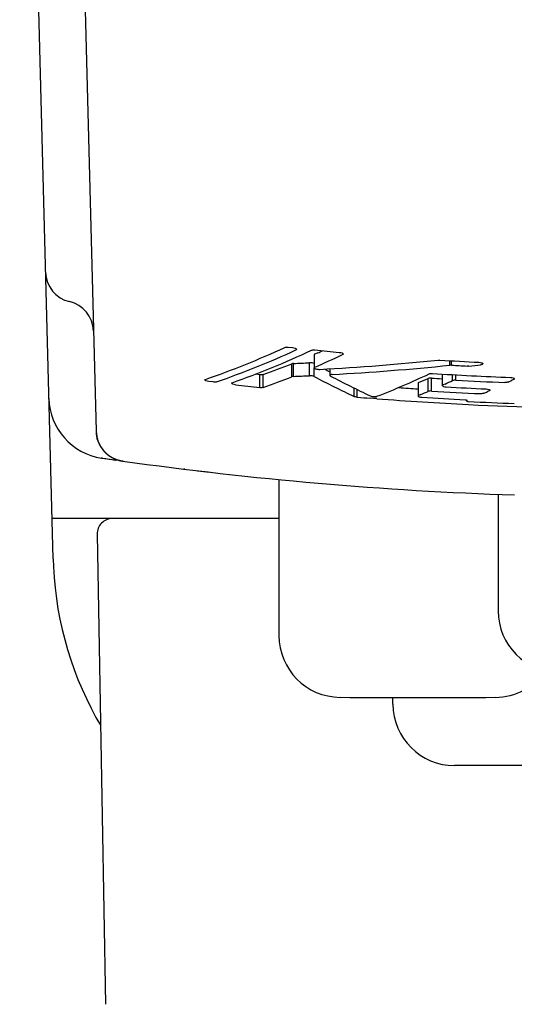
# Model space of a CAD drawing. Units: millimetres. Extents: x 0 to 841, y 0 to 594.
# Drawn here: x 756 to 773, y 481 to 512 of the extents above; entities that cross this region are included whole.
import ezdxf

# ---------------------------------------------------------------- set-up
doc = ezdxf.new("R2010")
doc.units = ezdxf.units.MM
doc.header["$LTSCALE"] = 46.255
doc.layers.get('0').update_dxf_attribs({"linetype": 'CONTINUOUS'})

msp = doc.modelspace()

# ---------------------------------------------------------------- linework, layer by layer
at = {"color": 7, "linetype": 'CONTINUOUS'}
for p, q in [((757.566, 494.973), (756.484, 536.277)), ((758.288, 524.695), (758.958, 499.104)), ((765.179, 501.827), (765.323, 501.811)), ((766.025, 501.581), (766.025, 501.178)), ((766.143, 501.642), (766.042, 501.598)), ((764.268, 500.935), (764.119, 500.952)), ((766.534, 501.127), (766.534, 500.914)), ((770.176, 500.956), (770.176, 500.585)), ((762.753, 500.7), (762.608, 500.718)), ((769.389, 500.664), (769.389, 500.248)), ((770.264, 500.634), (770.193, 500.602)), ((772.49, 500.785), (772.43, 500.756)), ((769.476, 500.293), (769.406, 500.264)), ((771.702, 500.415), (771.642, 500.388)), ((768.05, 500.16), (767.839, 500.177)), ((768.049, 500.158), (767.839, 500.174)), ((770.963, 500.115), (770.963, 500.088)), ((770.973, 500.1), (770.965, 500.093)), ((758.958, 499.104), (758.958, 499.094)), ((758.958, 499.097), (758.959, 499.09)), ((758.959, 499.09), (758.959, 499.084)), ((758.959, 499.084), (758.959, 499.077)), ((758.959, 499.077), (758.96, 499.07)), ((758.96, 499.07), (758.96, 499.063)), ((758.96, 499.063), (758.96, 499.056)), ((758.96, 499.056), (758.961, 499.05)), ((758.961, 499.05), (758.962, 499.043)), ((758.962, 499.043), (758.962, 499.036)), ((758.962, 499.036), (758.963, 499.03)), ((758.963, 499.03), (758.963, 499.023)), ((758.963, 499.023), (758.964, 499.016)), ((758.964, 499.016), (758.965, 499.01)), ((758.965, 499.01), (758.966, 499.003)), ((758.966, 499.003), (758.967, 498.997)), ((758.967, 498.997), (758.968, 498.99)), ((758.968, 498.99), (758.969, 498.984)), ((758.969, 498.984), (758.969, 498.977)), ((758.969, 498.977), (758.971, 498.971)), ((758.971, 498.971), (758.972, 498.964)), ((758.972, 498.964), (758.973, 498.958)), ((758.973, 498.958), (758.974, 498.951)), ((758.974, 498.951), (758.975, 498.945)), ((758.975, 498.945), (758.976, 498.938)), ((758.976, 498.938), (758.977, 498.932)), ((758.977, 498.932), (758.979, 498.926)), ((758.979, 498.926), (758.98, 498.919)), ((758.98, 498.919), (758.981, 498.913)), ((758.981, 498.913), (758.983, 498.907)), ((758.983, 498.907), (758.984, 498.901)), ((758.984, 498.901), (758.986, 498.894)), ((758.986, 498.894), (758.987, 498.888)), ((758.987, 498.888), (758.989, 498.882)), ((758.989, 498.882), (758.99, 498.876)), ((758.99, 498.876), (758.992, 498.87)), ((758.995, 498.861), (758.992, 498.871)), ((758.994, 498.864), (758.995, 498.858)), ((758.998, 498.849), (758.995, 498.861)), ((758.997, 498.852), (758.999, 498.846)), ((759.002, 498.836), (758.998, 498.849)), ((759.001, 498.84), (759.003, 498.834)), ((759.006, 498.823), (759.002, 498.836)), ((759.004, 498.828), (759.006, 498.822)), ((759.006, 498.822), (759.008, 498.816)), ((759.008, 498.816), (759.01, 498.81)), ((759.01, 498.81), (759.012, 498.804)), ((759.012, 498.804), (759.014, 498.798)), ((759.014, 498.798), (759.016, 498.792)), ((759.016, 498.792), (759.018, 498.787)), ((759.018, 498.787), (759.021, 498.781)), ((759.021, 498.781), (759.023, 498.775)), ((759.023, 498.775), (759.025, 498.77)), ((759.025, 498.77), (759.027, 498.764)), ((759.027, 498.764), (759.029, 498.758)), ((759.029, 498.758), (759.032, 498.753)), ((759.032, 498.753), (759.034, 498.747)), ((759.034, 498.747), (759.036, 498.742)), ((759.036, 498.742), (759.039, 498.736)), ((759.039, 498.736), (759.041, 498.731)), ((759.041, 498.731), (759.043, 498.725)), ((759.043, 498.725), (759.046, 498.72)), ((759.046, 498.72), (759.048, 498.714)), ((759.048, 498.714), (759.051, 498.709)), ((759.051, 498.709), (759.053, 498.703)), ((759.053, 498.703), (759.056, 498.698)), ((759.056, 498.698), (759.058, 498.693)), ((759.058, 498.693), (759.061, 498.688)), ((759.061, 498.688), (759.063, 498.682)), ((759.063, 498.682), (759.066, 498.677)), ((759.066, 498.677), (759.069, 498.672)), ((759.069, 498.672), (759.071, 498.667)), ((759.071, 498.667), (759.074, 498.662)), ((759.074, 498.662), (759.077, 498.656)), ((759.077, 498.656), (759.08, 498.651)), ((759.08, 498.651), (759.082, 498.646)), ((759.082, 498.646), (759.085, 498.641)), ((759.085, 498.641), (759.088, 498.636)), ((759.088, 498.636), (759.091, 498.631)), ((759.091, 498.631), (759.094, 498.626)), ((759.094, 498.626), (759.097, 498.621)), ((759.097, 498.621), (759.099, 498.617)), ((759.099, 498.617), (759.102, 498.612)), ((759.102, 498.612), (759.105, 498.607)), ((759.105, 498.607), (759.108, 498.602)), ((759.108, 498.602), (759.111, 498.597)), ((759.111, 498.597), (759.114, 498.593)), ((759.114, 498.593), (759.117, 498.588)), ((759.117, 498.588), (759.12, 498.583)), ((759.12, 498.583), (759.123, 498.579)), ((759.123, 498.579), (759.126, 498.574)), ((759.126, 498.574), (759.13, 498.569)), ((759.13, 498.569), (759.133, 498.565)), ((759.133, 498.565), (759.136, 498.56)), ((759.136, 498.56), (759.139, 498.556)), ((759.139, 498.556), (759.142, 498.551)), ((759.142, 498.551), (759.145, 498.547)), ((759.145, 498.547), (759.148, 498.542)), ((759.148, 498.542), (759.152, 498.538)), ((759.152, 498.538), (759.155, 498.534)), ((759.155, 498.534), (759.158, 498.529)), ((759.158, 498.529), (759.161, 498.525)), ((759.161, 498.525), (759.165, 498.521)), ((759.165, 498.521), (759.168, 498.516)), ((759.168, 498.516), (759.171, 498.512)), ((759.171, 498.512), (759.174, 498.508)), ((759.174, 498.508), (759.178, 498.504)), ((759.178, 498.504), (759.181, 498.5)), ((759.181, 498.5), (759.184, 498.496)), ((759.184, 498.496), (759.188, 498.492)), ((759.188, 498.492), (759.191, 498.488)), ((759.191, 498.488), (759.195, 498.484)), ((759.195, 498.484), (759.198, 498.48)), ((759.198, 498.48), (759.201, 498.476)), ((759.201, 498.476), (759.205, 498.472)), ((759.205, 498.472), (759.208, 498.468)), ((759.208, 498.468), (759.212, 498.464)), ((759.212, 498.464), (759.215, 498.46)), ((759.215, 498.46), (759.219, 498.456)), ((759.219, 498.456), (759.222, 498.452)), ((759.222, 498.452), (759.226, 498.449)), ((759.226, 498.449), (759.229, 498.445)), ((759.229, 498.445), (759.233, 498.441)), ((759.233, 498.441), (759.236, 498.438)), ((759.236, 498.438), (759.24, 498.434)), ((759.24, 498.434), (759.243, 498.43)), ((759.243, 498.43), (759.247, 498.427)), ((759.247, 498.427), (759.25, 498.423)), ((759.25, 498.423), (759.254, 498.42)), ((759.254, 498.42), (759.257, 498.416)), ((759.257, 498.416), (759.261, 498.413)), ((759.261, 498.413), (759.264, 498.409)), ((759.264, 498.409), (759.268, 498.406)), ((759.268, 498.406), (759.272, 498.402)), ((759.272, 498.402), (759.275, 498.399)), ((759.275, 498.399), (759.279, 498.396)), ((759.279, 498.396), (759.282, 498.392)), ((759.282, 498.392), (759.286, 498.389)), ((759.286, 498.389), (759.29, 498.386)), ((759.29, 498.386), (759.293, 498.382)), ((759.293, 498.382), (759.297, 498.379)), ((759.297, 498.379), (759.3, 498.376)), ((759.172, 498.232), (759.14, 498.237)), ((759.3, 498.376), (759.304, 498.373)), ((759.304, 498.373), (759.308, 498.37)), ((759.308, 498.37), (759.311, 498.367)), ((759.311, 498.367), (759.315, 498.364)), ((759.315, 498.364), (759.319, 498.361)), ((759.319, 498.361), (759.322, 498.358)), ((759.322, 498.358), (759.326, 498.355)), ((759.326, 498.355), (759.33, 498.352)), ((759.33, 498.352), (759.333, 498.349)), ((759.333, 498.349), (759.337, 498.346)), ((759.337, 498.346), (759.341, 498.343)), ((759.341, 498.343), (759.344, 498.34)), ((759.344, 498.34), (759.348, 498.337)), ((759.348, 498.337), (759.352, 498.334)), ((759.352, 498.334), (759.355, 498.332)), ((759.355, 498.332), (759.359, 498.329)), ((759.359, 498.329), (759.363, 498.326)), ((759.363, 498.326), (759.366, 498.323)), ((759.366, 498.323), (759.37, 498.321)), ((759.37, 498.321), (759.374, 498.318)), ((759.374, 498.318), (759.377, 498.315)), ((759.377, 498.315), (759.381, 498.313)), ((759.381, 498.313), (759.385, 498.31)), ((759.385, 498.31), (759.388, 498.308)), ((759.388, 498.308), (759.392, 498.305)), ((759.392, 498.305), (759.396, 498.303)), ((759.396, 498.303), (759.399, 498.3)), ((759.399, 498.3), (759.403, 498.298)), ((759.403, 498.298), (759.407, 498.295)), ((759.407, 498.295), (759.41, 498.293)), ((759.41, 498.293), (759.418, 498.288)), ((759.418, 498.288), (759.425, 498.284)), ((759.425, 498.284), (759.432, 498.279)), ((759.432, 498.279), (759.439, 498.275)), ((759.439, 498.275), (759.447, 498.27)), ((759.447, 498.27), (759.454, 498.266)), ((759.454, 498.266), (759.461, 498.262)), ((759.461, 498.262), (759.468, 498.258)), ((759.468, 498.258), (759.476, 498.254)), ((759.476, 498.254), (759.483, 498.25)), ((759.483, 498.25), (759.49, 498.246)), ((759.49, 498.246), (759.497, 498.242)), ((759.497, 498.242), (759.504, 498.238)), ((759.504, 498.238), (759.511, 498.235)), ((759.511, 498.235), (759.518, 498.231)), ((759.836, 498.137), (759.511, 498.183)), ((759.518, 498.231), (759.525, 498.228)), ((759.525, 498.228), (759.532, 498.225)), ((759.532, 498.225), (759.539, 498.221)), ((759.539, 498.221), (759.546, 498.218)), ((759.546, 498.218), (759.553, 498.215)), ((759.553, 498.215), (759.56, 498.212)), ((759.56, 498.212), (759.567, 498.209)), ((759.567, 498.209), (759.574, 498.206)), ((759.574, 498.206), (759.58, 498.204)), ((759.58, 498.204), (759.587, 498.201)), ((759.587, 498.201), (759.594, 498.198)), ((759.722, 498.153), (759.592, 498.171)), ((759.594, 498.198), (759.601, 498.196)), ((759.601, 498.196), (759.607, 498.193)), ((759.607, 498.193), (759.614, 498.191)), ((759.614, 498.191), (759.62, 498.188)), ((759.62, 498.188), (759.627, 498.186)), ((759.627, 498.186), (759.633, 498.184)), ((759.633, 498.184), (759.639, 498.182)), ((759.639, 498.182), (759.646, 498.18)), ((759.646, 498.18), (759.652, 498.178)), ((759.652, 498.178), (759.658, 498.176)), ((759.658, 498.176), (759.664, 498.174)), ((759.664, 498.174), (759.67, 498.172)), ((759.67, 498.172), (759.676, 498.17)), ((759.676, 498.17), (759.682, 498.168)), ((759.682, 498.168), (759.688, 498.167)), ((759.688, 498.167), (759.694, 498.165)), ((759.694, 498.165), (759.7, 498.164)), ((759.7, 498.164), (759.706, 498.162)), ((759.706, 498.162), (759.711, 498.161)), ((759.711, 498.161), (759.717, 498.159)), ((759.717, 498.159), (759.722, 498.158)), ((759.722, 498.158), (759.728, 498.156)), ((759.814, 498.14), (759.722, 498.153)), ((759.728, 498.156), (759.733, 498.155)), ((759.733, 498.155), (759.739, 498.154)), ((759.739, 498.154), (759.744, 498.153)), ((759.744, 498.153), (759.749, 498.152)), ((759.749, 498.152), (759.755, 498.151)), ((759.755, 498.151), (759.76, 498.15)), ((759.76, 498.15), (759.765, 498.149)), ((759.765, 498.149), (759.77, 498.148)), ((759.77, 498.148), (759.775, 498.147)), ((759.775, 498.147), (759.779, 498.146)), ((759.779, 498.146), (759.784, 498.145)), ((759.784, 498.145), (759.789, 498.144)), ((759.789, 498.144), (759.793, 498.143)), ((759.793, 498.143), (759.798, 498.143)), ((759.798, 498.143), (759.802, 498.142)), ((759.802, 498.142), (759.807, 498.141)), ((759.807, 498.141), (759.812, 498.14)), ((761.833, 497.874), (761.803, 497.878)), ((764.884, 497.541), (764.884, 492.487)), ((771.984, 497.063), (771.984, 493.287)), ((764.884, 496.277), (757.532, 496.277)), ((758.993, 495.768), (759.259, 480.546)), ((757.566, 494.973), (757.576, 494.711)), ((757.576, 494.711), (757.598, 494.37)), ((757.598, 494.37), (757.63, 494.03)), ((757.63, 494.03), (757.672, 493.692)), ((757.672, 493.692), (757.725, 493.356)), ((757.725, 493.356), (757.788, 493.021)), ((757.788, 493.021), (757.86, 492.689)), ((757.86, 492.689), (757.943, 492.359)), ((757.943, 492.359), (758.036, 492.032)), ((758.036, 492.032), (758.138, 491.707)), ((758.138, 491.707), (758.251, 491.386)), ((758.251, 491.386), (758.373, 491.069)), ((758.373, 491.069), (758.505, 490.755)), ((758.505, 490.755), (758.646, 490.445)), ((758.646, 490.445), (758.796, 490.139)), ((768.574, 490.266), (768.573, 490.478)), ((758.796, 490.139), (758.956, 489.837)), ((758.956, 489.837), (759.101, 489.583)), ((782.395, 488.277), (770.574, 488.277))]:
    msp.add_line(p, q, dxfattribs=at)
at = {"color": 9, "linetype": 'CONTINUOUS'}
for p, q in [((765.303, 500.872), (765.303, 501.29)), ((765.356, 500.88), (765.356, 501.299)), ((765.869, 500.903), (765.869, 501.322)), ((770.419, 501.241), (770.419, 501.389)), ((770.474, 501.242), (770.474, 501.385)), ((764.268, 500.518), (764.268, 500.935)), ((764.376, 500.523), (764.376, 500.939)), ((766.027, 500.875), (766.027, 501.154)), ((770.51, 500.746), (770.51, 500.936)), ((770.618, 500.759), (770.618, 500.93)), ((769.722, 500.397), (769.722, 500.813)), ((769.83, 500.408), (769.83, 500.824)), ((767.317, 500.232), (767.317, 500.504)), ((767.42, 500.209), (767.42, 500.453))]:
    msp.add_line(p, q, dxfattribs=at)
at = {"color": 7, "linetype": 'CONTINUOUS'}
for centre, radius, start, end in [((758.322, 504.277), 1, 181.5, 257.0225), ((757.873, 502.328), 1, 1.5, 77.0225), ((753.66, 526.451), 27.148, 289.0042, 294.8559), ((753.883, 526.714), 27.517, 289.0412, 294.8143), ((754.337, 526.406), 27.269, 289.3354, 295.1744), ((754.8, 527.214), 28.359, 293.3539, 295.3607), ((776.458, 605.063), 103.85, 264.24541, 264.68546), ((754.911, 527.247), 27.96, 293.6855, 294.0329), ((755.345, 526.199), 26.825, 289.6739, 291.7917), ((761.883, 585.645), 84.417, 272.35758, 272.70611), ((761.686, 584.092), 83.107, 273.11788, 275.7723), ((776.48, 605.34), 104.128, 266.48729, 267.18324), ((762.247, 582.672), 81.929, 276.15608, 276.42701), ((782.482, 532.498), 35.276, 242.8171, 243.1215), ((761.98, 584.07), 83.257, 273.18275, 275.81703), ((758.025, 525.988), 27.637, 291.2798, 295.1103), ((776.481, 606.449), 105.682, 266.40875, 267.77714), ((776.48, 605.687), 104.617, 266.70919, 266.98519), ((776.451, 608.48), 108.647, 263.14042, 263.56191), ((755.362, 525.871), 26.904, 289.575, 291.6851), ((761.892, 585.583), 84.773, 272.34197, 272.68903), ((782.37, 532.021), 35.174, 242.313, 244.6619), ((782.948, 532.209), 35.349, 242.3716, 244.7051), ((758.933, 526.062), 27.458, 292.4208, 293.1379), ((776.478, 607.742), 107.124, 266.4421, 266.62742), ((758.657, 526.408), 28.267, 294.2434, 294.7922), ((776.482, 606.887), 106.29, 266.83756, 267.69183), ((759.862, 526.616), 28.752, 295.6512, 295.9184), ((776.478, 608.697), 108.452, 265.91973, 266.25218), ((758.938, 525.765), 27.566, 292.4753, 293.0305), ((776.48, 607.857), 107.655, 266.45852, 267.30225), ((776.481, 607.461), 107.099, 266.69207, 267.38488), ((760.17, 525.954), 28.023, 293.8967, 294.167), ((759.429, 500.215), 2, 181.4999, 261.6915), ((776.471, 608.68), 108.848, 265.23036, 265.45141), ((776.479, 608.793), 108.961, 265.56279, 267.12846), ((776.48, 608.408), 108.426, 266.31642, 267.0572), ((771.037, 500.298), 0.23, 265.5717, 267.1199), ((776.483, 608.598), 108.666, 267.1215, 267.90393), ((776.484, 608.947), 109.116, 267.12985, 272.40714), ((759.958, 499.13), 1, 181.5, 262.0171), ((776.484, 616.974), 119.997, 261.68969, 261.86878), ((776.46, 616.804), 119.826, 261.70508, 261.9063), ((776.484, 616.977), 120, 262.0171, 268.10487), ((776.499, 617.099), 120.123, 263.1825, 263.37009), ((759.493, 495.777), 0.5, 90, 181), ((773.984, 493.287), 2, 180, 269.5193), ((766.884, 492.487), 2, 180, 269.5193), ((771.884, 492.487), 2, 270.4807, 325.065), ((769.384, 790.477), 300, 269.51933, 270.48067), ((770.574, 490.277), 2, 180.3, 270)]:
    msp.add_arc(centre, radius, start, end, dxfattribs=at)
for points, knots in [([(765.071, 501.818), (765.085, 501.825), (765.122, 501.83), (765.158, 501.829), (765.179, 501.827)], [0, 0, 0, 0, 0.425814, 1, 1, 1, 1]), ([(765.323, 501.811), (765.354, 501.808), (765.395, 501.799), (765.437, 501.778), (765.448, 501.763), (765.448, 501.757)], [0, 0, 0, 0, 0.648424, 0.86644, 1, 1, 1, 1]), ([(765.448, 501.757), (765.448, 501.755), (765.446, 501.746), (765.438, 501.741), (765.431, 501.738)], [0, 0, 0, 0, 0.203923, 1, 1, 1, 1]), ([(765.937, 501.727), (765.951, 501.733), (765.988, 501.739), (766.024, 501.738), (766.045, 501.736)], [0, 0, 0, 0, 0.426005, 1, 1, 1, 1]), ([(766.042, 501.598), (766.04, 501.597), (766.032, 501.594), (766.025, 501.586), (766.025, 501.581)], [0, 0, 0, 0, 0.330015, 1, 1, 1, 1]), ([(766.839, 501.659), (766.869, 501.656), (766.911, 501.648), (766.952, 501.628), (766.964, 501.613), (766.964, 501.607)], [0, 0, 0, 0, 0.649743, 0.867231, 1, 1, 1, 1]), ([(766.964, 501.607), (766.964, 501.605), (766.962, 501.596), (766.953, 501.591), (766.947, 501.588)], [0, 0, 0, 0, 0.202955, 1, 1, 1, 1]), ([(765.356, 501.299), (765.35, 501.299), (765.333, 501.298), (765.315, 501.295), (765.303, 501.29)], [0, 0, 0, 0, 0.296607, 1, 1, 1, 1]), ([(766.027, 501.294), (766.005, 501.306), (765.952, 501.319), (765.898, 501.323), (765.869, 501.322)], [0, 0, 0, 0, 0.455333, 1, 1, 1, 1]), ([(770.044, 501.407), (770.048, 501.407), (770.067, 501.409), (770.086, 501.408), (770.1, 501.408)], [0, 0, 0, 0, 0.238276, 1, 1, 1, 1]), ([(771.363, 501.338), (771.393, 501.336), (771.434, 501.33), (771.476, 501.311), (771.487, 501.297), (771.487, 501.291)], [0, 0, 0, 0, 0.653336, 0.869325, 1, 1, 1, 1]), ([(771.487, 501.291), (771.487, 501.282), (771.47, 501.269), (771.446, 501.262), (771.428, 501.259), (771.418, 501.258)], [0, 0, 0, 0, 0.340876, 0.632312, 1, 1, 1, 1]), ([(764.376, 500.939), (764.362, 500.934), (764.325, 500.931), (764.289, 500.932), (764.268, 500.935)], [0, 0, 0, 0, 0.424448, 1, 1, 1, 1]), ([(766.042, 501.178), (766.04, 501.177), (766.032, 501.173), (766.025, 501.166), (766.025, 501.16)], [0, 0, 0, 0, 0.330531, 1, 1, 1, 1]), ([(766.025, 501.16), (766.025, 501.152), (766.047, 501.134), (766.106, 501.114), (766.165, 501.106), (766.206, 501.108)], [0, 0, 0, 0, 0.127737, 0.363054, 1, 1, 1, 1]), ([(766.603, 500.941), (766.593, 500.94), (766.576, 500.938), (766.552, 500.933), (766.534, 500.922), (766.534, 500.914)], [0, 0, 0, 0, 0.375966, 0.671168, 1, 1, 1, 1]), ([(769.753, 500.962), (769.767, 500.969), (769.804, 500.976), (769.84, 500.976), (769.861, 500.975)], [0, 0, 0, 0, 0.426409, 1, 1, 1, 1]), ([(770.474, 501.242), (770.469, 501.242), (770.451, 501.243), (770.432, 501.242), (770.419, 501.241)], [0, 0, 0, 0, 0.258575, 1, 1, 1, 1]), ([(771.033, 501.216), (771.029, 501.215), (771.01, 501.213), (770.992, 501.213), (770.977, 501.214)], [0, 0, 0, 0, 0.238288, 1, 1, 1, 1]), ([(762.483, 500.768), (762.483, 500.77), (762.486, 500.778), (762.494, 500.781), (762.5, 500.783)], [0, 0, 0, 0, 0.188734, 1, 1, 1, 1]), ([(762.608, 500.718), (762.578, 500.722), (762.537, 500.731), (762.496, 500.75), (762.483, 500.763), (762.483, 500.768)], [0, 0, 0, 0, 0.659305, 0.877524, 1, 1, 1, 1]), ([(762.861, 500.703), (762.846, 500.698), (762.809, 500.695), (762.773, 500.697), (762.753, 500.7)], [0, 0, 0, 0, 0.424202, 1, 1, 1, 1]), ([(763.349, 500.659), (763.349, 500.661), (763.352, 500.669), (763.36, 500.672), (763.366, 500.674)], [0, 0, 0, 0, 0.188175, 1, 1, 1, 1]), ([(763.474, 500.61), (763.444, 500.614), (763.403, 500.623), (763.362, 500.641), (763.349, 500.654), (763.349, 500.659)], [0, 0, 0, 0, 0.660068, 0.878013, 1, 1, 1, 1]), ([(765.356, 500.88), (765.35, 500.88), (765.333, 500.879), (765.315, 500.876), (765.303, 500.872)], [0, 0, 0, 0, 0.296631, 1, 1, 1, 1]), ([(766.027, 500.875), (766.005, 500.887), (765.952, 500.9), (765.898, 500.904), (765.869, 500.903)], [0, 0, 0, 0, 0.455298, 1, 1, 1, 1]), ([(766.534, 500.914), (766.534, 500.912), (766.537, 500.901), (766.548, 500.895), (766.556, 500.891)], [0, 0, 0, 0, 0.179173, 1, 1, 1, 1]), ([(769.406, 500.68), (769.403, 500.679), (769.396, 500.676), (769.389, 500.669), (769.389, 500.664)], [0, 0, 0, 0, 0.339773, 1, 1, 1, 1]), ([(769.83, 500.824), (769.81, 500.826), (769.773, 500.825), (769.737, 500.819), (769.722, 500.813)], [0, 0, 0, 0, 0.574199, 1, 1, 1, 1]), ([(770.618, 500.759), (770.597, 500.76), (770.561, 500.759), (770.524, 500.752), (770.51, 500.746)], [0, 0, 0, 0, 0.573605, 1, 1, 1, 1]), ([(772.309, 500.697), (772.295, 500.691), (772.258, 500.683), (772.222, 500.682), (772.201, 500.683)], [0, 0, 0, 0, 0.42685, 1, 1, 1, 1]), ([(772.382, 500.847), (772.412, 500.846), (772.453, 500.84), (772.495, 500.823), (772.507, 500.809), (772.507, 500.804)], [0, 0, 0, 0, 0.658214, 0.873751, 1, 1, 1, 1]), ([(772.507, 500.804), (772.507, 500.802), (772.505, 500.793), (772.496, 500.788), (772.49, 500.785)], [0, 0, 0, 0, 0.195244, 1, 1, 1, 1]), ([(764.376, 500.523), (764.362, 500.517), (764.325, 500.514), (764.289, 500.515), (764.268, 500.518)], [0, 0, 0, 0, 0.424432, 1, 1, 1, 1]), ([(769.83, 500.408), (769.81, 500.409), (769.773, 500.409), (769.737, 500.403), (769.722, 500.397)], [0, 0, 0, 0, 0.574227, 1, 1, 1, 1]), ([(770.193, 500.602), (770.191, 500.601), (770.183, 500.597), (770.176, 500.59), (770.176, 500.585)], [0, 0, 0, 0, 0.334169, 1, 1, 1, 1]), ([(770.176, 500.585), (770.176, 500.579), (770.189, 500.566), (770.23, 500.549), (770.271, 500.543), (770.301, 500.541)], [0, 0, 0, 0, 0.123983, 0.340026, 1, 1, 1, 1]), ([(771.521, 500.334), (771.507, 500.328), (771.471, 500.321), (771.434, 500.32), (771.413, 500.321)], [0, 0, 0, 0, 0.426185, 1, 1, 1, 1]), ([(771.594, 500.474), (771.625, 500.473), (771.665, 500.467), (771.707, 500.451), (771.719, 500.438), (771.719, 500.432)], [0, 0, 0, 0, 0.661595, 0.877272, 1, 1, 1, 1]), ([(771.719, 500.432), (771.719, 500.431), (771.717, 500.422), (771.709, 500.418), (771.702, 500.415)], [0, 0, 0, 0, 0.190646, 1, 1, 1, 1]), ([(767.42, 500.209), (767.401, 500.21), (767.366, 500.215), (767.331, 500.225), (767.317, 500.232)], [0, 0, 0, 0, 0.559735, 1, 1, 1, 1]), ([(767.844, 500.249), (767.859, 500.242), (767.895, 500.232), (767.951, 500.225), (768.006, 500.225), (768.041, 500.229), (768.055, 500.235)], [0, 0, 0, 0, 0.225224, 0.511395, 0.792361, 1, 1, 1, 1]), ([(769.406, 500.264), (769.403, 500.263), (769.396, 500.26), (769.389, 500.253), (769.389, 500.248)], [0, 0, 0, 0, 0.340258, 1, 1, 1, 1]), ([(769.389, 500.248), (769.389, 500.243), (769.401, 500.23), (769.443, 500.214), (769.484, 500.208), (769.514, 500.206)], [0, 0, 0, 0, 0.120512, 0.336694, 1, 1, 1, 1]), ([(770.913, 500.125), (770.918, 500.125), (770.935, 500.123), (770.952, 500.12), (770.963, 500.115)], [0, 0, 0, 0, 0.285887, 1, 1, 1, 1]), ([(770.963, 500.115), (770.965, 500.115), (770.97, 500.112), (770.976, 500.108), (770.976, 500.105)], [0, 0, 0, 0, 0.353451, 1, 1, 1, 1]), ([(770.963, 500.088), (770.963, 500.086), (770.969, 500.08), (770.987, 500.073), (771.006, 500.07), (771.019, 500.069)], [0, 0, 0, 0, 0.120577, 0.33347, 1, 1, 1, 1])]:
    msp.add_open_spline(points, degree=3, knots=knots, dxfattribs=at)
for points in [[(770.965, 500.093), (770.964, 500.091), (770.963, 500.09), (770.963, 500.088)], [(770.976, 500.105), (770.976, 500.103), (770.975, 500.101), (770.973, 500.1)]]:
    msp.add_open_spline(points, degree=3, dxfattribs=at)

doc.saveas('drawing.dxf')
